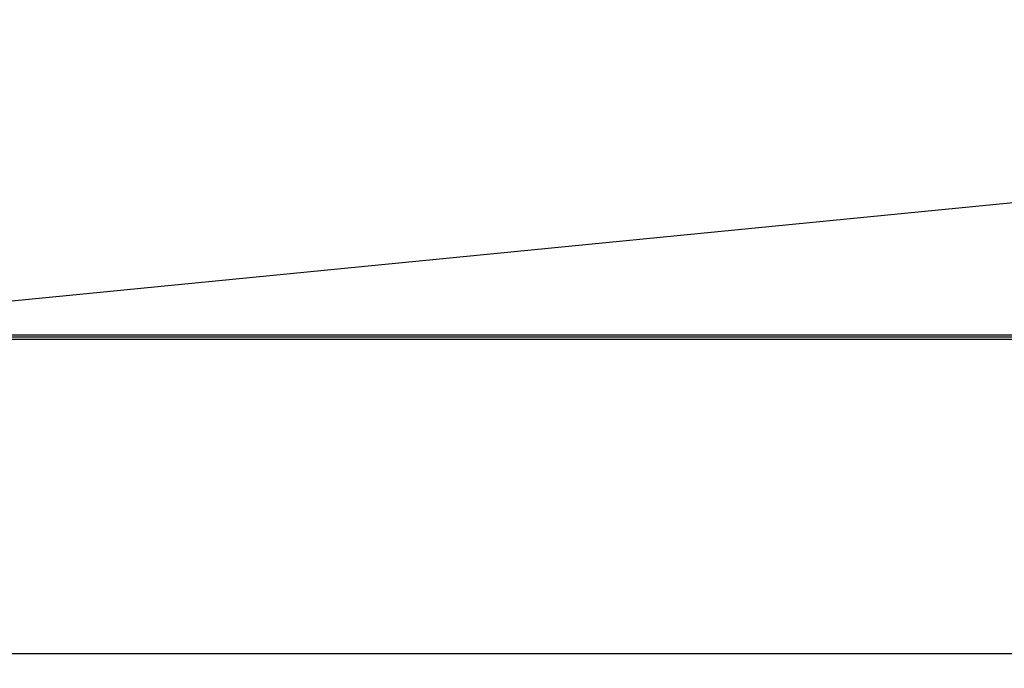
# Model space of a CAD drawing. Extents: x 5064 to 8983, y 16157 to 18028.
# Drawn here: x 5886 to 6271, y 17456 to 17709 of the extents above; entities that cross this region are included whole.
import ezdxf

# ---------------------------------------------------------------- set-up
doc = ezdxf.new("R2010")
doc.units = 0
doc.header["$MEASUREMENT"] = 0
doc.header["$PDMODE"] = 98
doc.header["$PDSIZE"] = -5
doc.layers.get('0').update_dxf_attribs({"linetype": 'CONTINUOUS'})
doc.layers.get('DEFPOINTS').update_dxf_attribs({"linetype": 'CONTINUOUS'})
doc.styles.get("Standard").update_dxf_attribs({"font": 'ISOCP'})
doc.dimstyles.new('COTA', dxfattribs={"dimtxt": 35, "dimasz": 35, "dimexe": 0.2, "dimexo": 0.1, "dimgap": 15, "dimtad": 1, "dimdec": 5, "dimtxsty": 'STANDARD', "dimcen": 35, "dimclrd": 8, "dimclre": 8, "dimclrt": 1, "dimazin": 3, "dimtfac": 1, "dimtdec": 5, "dimtofl": 0, "dimtmove": 0, "dimatfit": 3, "dimtvp": 1, "dimtolj": 1, "dimtzin": 0})

# ---------------------------------------------------------------- blocks, each defined once
blk = doc.blocks.new('*D60')
at = {"color": 8}
for p, q in [((5744.49, 17585.09), (5744.49, 17461.5)), ((8323.09, 17585.09), (8323.09, 17461.5)), ((5779.49, 17461.7), (8288.09, 17461.7))]:
    blk.add_line(p, q, dxfattribs=at)
for points in [[(5779.49, 17467.53), (5779.49, 17455.87), (5744.49, 17461.7)], [(8288.09, 17467.53), (8288.09, 17455.87), (8323.09, 17461.7)]]:
    blk.add_solid(points, dxfattribs=at)
at = {"layer": 'DEFPOINTS', "color": 0}
for p in [(5744.49, 17585.19), (8323.09, 17585.19), (8323.09, 17461.7)]:
    blk.add_point(p, dxfattribs=at)
at = {"color": 1, "insert": (7033.79, 17494.2), "char_height": 35, "attachment_point": 5}
blk.add_mtext('\\A1;2579', dxfattribs=at)

msp = doc.modelspace()

# ---------------------------------------------------------------- linework, layer by layer
at = {"color": 7, "linetype": 'CONTINUOUS'}
for p, q in [((8322.283011, 17585.190479), (5745.303011, 17585.190479)), ((5745.303011, 17584.380479), (8322.283011, 17584.380479))]:
    msp.add_line(p, q, dxfattribs=at)
at = {"color": 7, "linetype": 'CONTINUOUS', "flags": 128}
for points in [[(7003.186826, 17709.172025), (6501.87483, 17659.963714), (6376.862438, 17647.69477), (5875.277525, 17598.470581), (5749.789184, 17586.155803)], [(5749.789184, 17586.155991), (5902.914358, 17586.155386), (6060.525705, 17586.15467), (6218.137053, 17586.153864), (6375.7484, 17586.152995), (6454.554074, 17586.152554), (6612.165421, 17586.151711), (6690.971095, 17586.151338), (6848.582442, 17586.150763), (7006.193789, 17586.15051), (7163.805137, 17586.150633), (7321.416484, 17586.151106), (7400.222158, 17586.151445), (7479.027831, 17586.151831), (7557.833505, 17586.15225), (7636.639179, 17586.152686), (7794.250526, 17586.153564), (7951.861873, 17586.154397), (8137.072442, 17586.155267), (8317.794924, 17586.155991)]]:
    msp.add_lwpolyline(points, dxfattribs=at)

# ---------------------------------------------------------------- dimensions: what is measured, and where the dimension line sits
dim = msp.add_linear_dim(base=(8323.093008, 17461.701303), p1=(5744.492989, 17585.190479), p2=(8323.093008, 17585.190479), text='2579', dimstyle='COTA', override={"dimarcsym": 1})
dim.commit()
dim.dimension.update_dxf_attribs({"geometry": '*D60', "text_midpoint": (7033.792999, 17461.701303), "dimtype": 160})

doc.saveas('drawing.dxf')
